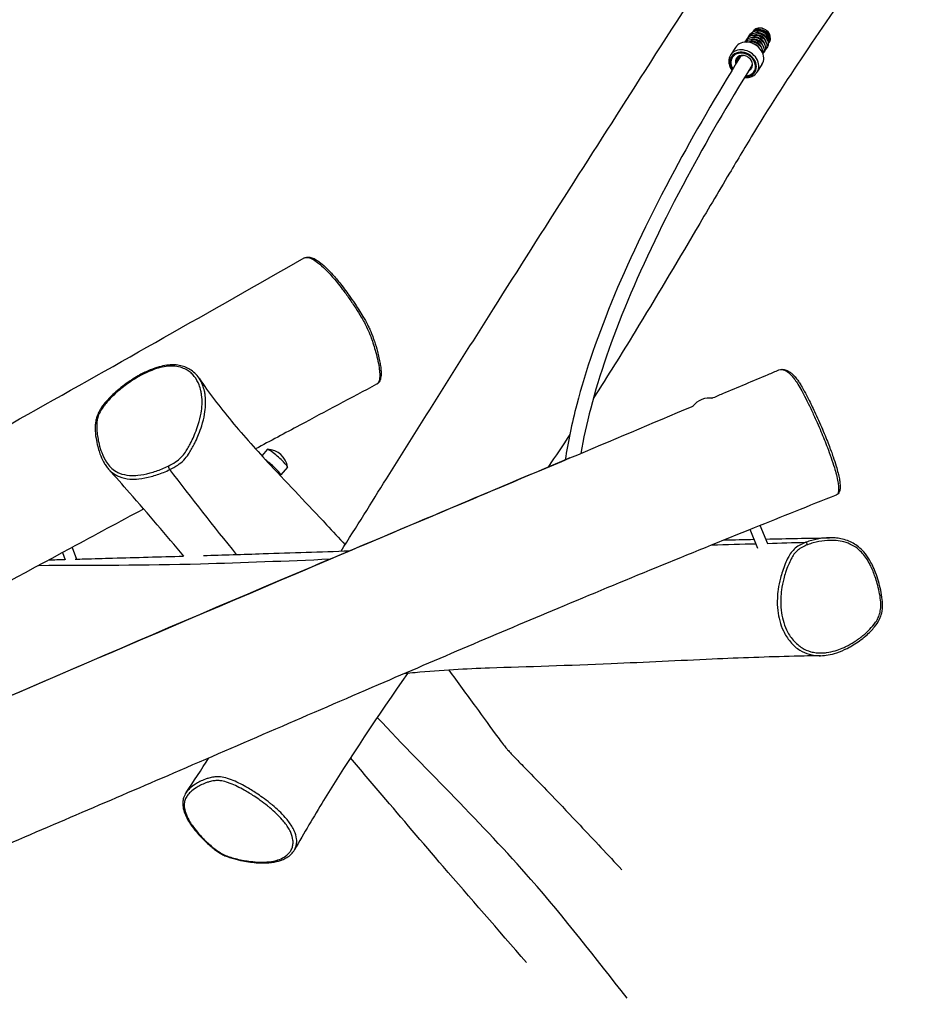
# Model space of a CAD drawing. Units: millimetres. Extents: x 3069 to 14037, y -9179 to -2795.
# Drawn here: x 11266 to 12270, y -6027 to -4932 of the extents above; entities that cross this region are included whole.
import ezdxf

# ---------------------------------------------------------------- set-up
doc = ezdxf.new("R2010")
doc.units = ezdxf.units.MM
doc.layers.add('SW_Toestellen', color=2, linetype='Continuous')

msp = doc.modelspace()

# ---------------------------------------------------------------- linework, layer by layer
at = {"layer": 'SW_Toestellen'}
for p, q in [((12082.2, -4944.7), (12082.3, -4944.6)), ((12099.5, -4957.7), (12099.8, -4957.2)), ((12062.4, -4962.8), (12056.9, -4971.3)), ((12091.8, -4981.9), (12086.2, -4990.4)), ((11541.7, -5410), (11535.5, -5417.1)), ((11433.2, -5432.5), (11433.2, -5432.5)), ((11564.1, -5429.9), (11556.6, -5438.5)), ((11555.6, -5438.8), (11556.5, -5438.5)), ((12087.3, -5520.3), (12078.5, -5499.3)), ((12098.2, -5515.1), (12089.7, -5494.8)), ((11324.4, -5519.2), (11329.3, -5532.1)), ((12140.7, -5513.4), (12140.7, -5513.4)), ((11313.7, -5524.9), (11316.8, -5533.1))]:
    msp.add_line(p, q, dxfattribs=at)
for centre, start, end in [((12033.5, -5376.1), 81.1075, 143.0027), ((11541.3, -5433.1), 8.6253, 88.3089)]:
    msp.add_arc(centre, 23.2, start, end, dxfattribs=at)
for centre, major_axis, ratio, start_param, end_param in [((12091.3, -4950.4), (-9.01, 5.86), 0.820664, 5.887425, 6.283185), ((12091.5, -4950.2), (8.38, -5.45), 0.820664, 0.31339, 1.764085), ((12077.1, -4972.3), (14.7, -9.5), 0.820664, 0, 3.141593), ((12070.9, -4981.8), (13, -8.5), 0.820664, 5.332461, 10.529145), ((12070.9, -4981.8), (12.1, -7.8), 0.820664, 5.385977, 10.487355), ((12071.6, -4980.9), (14.7, -9.5), 0.820664, 0, 3.141593), ((12071.7, -4980.6), (-8.43, 5.48), 0.820664, 5.30552, 7.060656), ((12072.2, -4979.9), (-7.69, 5), 0.820664, 5.337755, 6.947278), ((12073, -4978.7), (-7.13, 4.63), 0.820664, 0, 0.541341), ((12071.7, -4980.6), (8.43, -5.48), 0.820664, 5.776067, 7.26085), ((12072.2, -4979.9), (7.69, -5), 0.820664, 5.970183, 6.716923), ((11552.9, -5420), (11.2, -9.9), 0.11209, 0, 3.141593), ((11545.3, -5428.5), (11.2, -9.9), 0.11209, 6.207914, 8.467556), ((11432.5, -5430.2), (1.32, -2.69), 0.206662, 4.048648, 5.609696), ((12141.6, -5516.3), (-1.06, 2.81), 0.316058, 4.624895, 6.179589), ((11479.7, -5848.6), (-1.98, -2.26), 0.204997, 0, 0.604819)]:
    msp.add_ellipse(centre, major_axis=major_axis, ratio=ratio, start_param=start_param, end_param=end_param, dxfattribs=at)
for points, knots in [([(11623.7, -5523.2), (11640.6, -5496.3), (11657.4, -5469.5), (11713.8, -5379.6), (11753.3, -5316.7), (11848.9, -5165.6), (11905.5, -5077.1), (12024.8, -4890.6), (12087.7, -4793), (12149.7, -4698.5)], [38.376546, 38.376546, 38.376546, 38.376546, 49.849815, 49.849815, 77.001179, 77.001179, 114.971234, 114.971234, 156.946894, 156.946894, 156.946894, 156.946894]), ([(12270.1, -4778.7), (12228.4, -4839.6), (12186.8, -4899.5), (12122.5, -4994.3), (12101.8, -5026.3), (12073.9, -5072.2), (12064.7, -5087.6), (12042.9, -5124.3), (12030.4, -5145.5), (11995.7, -5204.2), (11973.5, -5241.6), (11935.6, -5303.7), (11920.1, -5328.4), (11904.3, -5353)], [112.40958, 112.40958, 112.40958, 112.40958, 139.142281, 139.142281, 151.546518, 151.546518, 158.063844, 158.063844, 167.229108, 167.229108, 183.60591, 183.60591, 194.444876, 194.444876, 194.444876, 194.444876]), ([(12072.9, -4957), (12073.8, -4955), (12075.5, -4953.3), (12077.7, -4952.4), (12080.1, -4951.3), (12083, -4951.2), (12085.8, -4951.9), (12088.5, -4952.7), (12091.1, -4954.4), (12092.9, -4956.5), (12094.7, -4958.6), (12095.7, -4961.2), (12095.7, -4963.5), (12095.6, -4965.6), (12094.9, -4967.4), (12093.5, -4968.8)], [14.19614, 14.19614, 14.19614, 14.19614, 14.851793, 14.851793, 14.851793, 15.573374, 15.573374, 15.573374, 16.294449, 16.294449, 16.294449, 17.015039, 17.015039, 17.015039, 17.62475, 17.62475, 17.62475, 17.62475]), ([(12074.4, -4954.7), (12074.6, -4954.2), (12074.8, -4953.8), (12075.1, -4953.4), (12076.4, -4951.4), (12078.7, -4949.9), (12081.3, -4949.3), (12083.9, -4948.8), (12086.8, -4949.1), (12089.5, -4950.3), (12092.1, -4951.5), (12094.3, -4953.5), (12095.7, -4955.8), (12097.1, -4958.1), (12097.5, -4960.7), (12097, -4962.9), (12096.7, -4964.3), (12096, -4965.4), (12095.1, -4966.4)], [20.474557, 20.474557, 20.474557, 20.474557, 20.611382, 20.611382, 20.611382, 21.329463, 21.329463, 21.329463, 22.047192, 22.047192, 22.047192, 22.764588, 22.764588, 22.764588, 23.481669, 23.481669, 23.481669, 23.907935, 23.907935, 23.907935, 23.907935]), ([(12076, -4952.3), (12076.4, -4951.2), (12077.1, -4950.3), (12077.9, -4949.5), (12079.7, -4947.7), (12082.3, -4946.7), (12085, -4946.7), (12087.8, -4946.6), (12090.7, -4947.5), (12093.1, -4949.1), (12095.5, -4950.7), (12097.3, -4952.9), (12098.2, -4955.4), (12099.1, -4957.8), (12099, -4960.3), (12097.9, -4962.3), (12097.6, -4962.9), (12097.1, -4963.5), (12096.7, -4964)], [26.757742, 26.757742, 26.757742, 26.757742, 27.089496, 27.089496, 27.089496, 27.808263, 27.808263, 27.808263, 28.526277, 28.526277, 28.526277, 29.243613, 29.243613, 29.243613, 29.967088, 29.967088, 29.967088, 30.19112, 30.19112, 30.19112, 30.19112]), ([(12077.5, -4949.9), (12078.3, -4948.2), (12079.5, -4946.8), (12081.1, -4945.8), (12083.3, -4944.5), (12086.1, -4944), (12088.9, -4944.4), (12091.1, -4944.8), (12093.4, -4945.7), (12095.2, -4947.1)], [33.040927, 33.040927, 33.040927, 33.040927, 33.567856, 33.567856, 33.567856, 34.290049, 34.290049, 34.290049, 34.871678, 34.871678, 34.871678, 34.871678]), ([(12095, -4960), (12094.9, -4959.4), (12094.8, -4958.9), (12094.6, -4958.3), (12093.8, -4956.2), (12092.1, -4954.2), (12090, -4952.9), (12087.8, -4951.6), (12085.2, -4951), (12082.8, -4951.2), (12082.3, -4951.3), (12081.8, -4951.4), (12081.4, -4951.5)], [-23.159731, -23.159731, -23.159731, -23.159731, -22.959792, -22.959792, -22.959792, -22.203751, -22.203751, -22.203751, -21.448295, -21.448295, -21.448295, -21.292023, -21.292023, -21.292023, -21.292023]), ([(12082.1, -4945.3), (12083.4, -4944.1), (12085, -4943.3), (12086.8, -4942.9), (12089.2, -4942.5), (12092, -4942.9), (12094.3, -4944.1), (12096.7, -4945.3), (12098.7, -4947.2), (12099.8, -4949.4), (12100.9, -4951.5), (12101.1, -4953.9), (12100.4, -4955.8), (12100.3, -4956.3), (12100, -4956.8), (12099.8, -4957.2)], [39.658454, 39.658454, 39.658454, 39.658454, 40.204265, 40.204265, 40.204265, 40.945263, 40.945263, 40.945263, 41.684365, 41.684365, 41.684365, 42.421901, 42.421901, 42.421901, 42.604789, 42.604789, 42.604789, 42.604789]), ([(12098.8, -4958.5), (12099.4, -4957.9), (12099.8, -4957.2), (12100.1, -4956.4), (12100.8, -4954.5), (12100.7, -4952.1), (12099.6, -4950), (12098.5, -4947.8), (12096.6, -4945.8), (12094.2, -4944.6), (12091.9, -4943.4), (12089.1, -4942.9), (12086.6, -4943.4), (12085.1, -4943.6), (12083.7, -4944.2), (12082.6, -4945.1)], [-42.740105, -42.740105, -42.740105, -42.740105, -42.438932, -42.438932, -42.438932, -41.700985, -41.700985, -41.700985, -40.963744, -40.963744, -40.963744, -40.220507, -40.220507, -40.220507, -39.765168, -39.765168, -39.765168, -39.765168]), ([(12096.6, -4957.6), (12096.4, -4956.4), (12095.9, -4955.2), (12095.2, -4954.1), (12094, -4952.1), (12091.9, -4950.5), (12089.6, -4949.6), (12087.4, -4948.7), (12085, -4948.6), (12082.9, -4949.1)], [-29.442916, -29.442916, -29.442916, -29.442916, -29.020941, -29.020941, -29.020941, -28.269727, -28.269727, -28.269727, -27.575209, -27.575209, -27.575209, -27.575209]), ([(12094.3, -4942.4), (12091.9, -4941.5), (12089.3, -4941.3), (12087.1, -4942.1), (12085.8, -4942.5), (12084.7, -4943.1), (12083.8, -4944)], [-47.12389, -47.12389, -47.12389, -47.12389, -46.366585, -46.366585, -46.366585, -45.932874, -45.932874, -45.932874, -45.932874]), ([(12098.1, -4955.2), (12097.8, -4953.3), (12096.8, -4951.3), (12095.2, -4949.8), (12093.4, -4948.1), (12091, -4946.9), (12088.6, -4946.5), (12087.2, -4946.3), (12085.8, -4946.4), (12084.5, -4946.7)], [-35.726101, -35.726101, -35.726101, -35.726101, -35.042037, -35.042037, -35.042037, -34.289146, -34.289146, -34.289146, -33.858394, -33.858394, -33.858394, -33.858394]), ([(12094.3, -4942.4), (12093.2, -4941.9), (12092.1, -4941.6), (12089.9, -4941.2), (12088.8, -4941.2), (12086.7, -4941.5), (12085.7, -4941.8), (12084.9, -4942.2)], [-2.903803, -2.903803, -2.903803, -2.903803, -2.557143, -2.557143, -2.201844, -2.201844, -1.875271, -1.875271, -1.875271, -1.875271]), ([(12099.3, -4956.4), (12099.9, -4954.9), (12099.9, -4953.1), (12099.3, -4951.3), (12098.6, -4949.2), (12096.9, -4947.2), (12094.8, -4945.9), (12092.7, -4944.5), (12090.1, -4943.8), (12087.7, -4944), (12087.1, -4944.1), (12086.6, -4944.2), (12086.1, -4944.3)], [-42.462814, -42.462814, -42.462814, -42.462814, -41.829244, -41.829244, -41.829244, -41.074049, -41.074049, -41.074049, -40.319131, -40.319131, -40.319131, -40.141579, -40.141579, -40.141579, -40.141579]), ([(12098.2, -4952.7), (12098.1, -4952), (12097.9, -4951.3), (12097, -4949.4), (12096.2, -4948.2), (12095.2, -4947.1)], [-0.6842184, -0.6842184, -0.6842184, -0.6842184, -0.4474039, -0.4474039, 0, 0, 0, 0]), ([(12097.5, -4950.5), (12098.5, -4952), (12099.1, -4953.5), (12099.3, -4955), (12099.4, -4956.3), (12099.2, -4957.5), (12098.8, -4958.5)], [35.2599626, 35.2599626, 35.2599626, 35.2599626, 35.7669438, 35.7669438, 35.7669438, 36.1756473, 36.1756473, 36.1756473, 36.1756473]), ([(12072.9, -4957), (12073.3, -4956.6), (12073.7, -4956.2), (12074.1, -4955.9), (12076.1, -4954.4), (12078.8, -4953.7), (12081.6, -4953.9), (12084.4, -4954.1), (12087.2, -4955.3), (12089.5, -4957), (12091.7, -4958.8), (12093.3, -4961.2), (12093.8, -4963.6), (12094.4, -4966), (12094, -4968.3), (12092.9, -4970.1)], [8.192481, 8.192481, 8.192481, 8.192481, 8.351527, 8.351527, 8.351527, 9.069123, 9.069123, 9.069123, 9.786554, 9.786554, 9.786554, 10.503824, 10.503824, 10.503824, 11.192493, 11.192493, 11.192493, 11.192493]), ([(12075, -4957), (12075.9, -4956.6), (12076.9, -4956.4), (12078, -4956.3), (12080.7, -4956.1), (12083.6, -4956.8), (12086.1, -4958.2), (12088.6, -4959.7), (12090.6, -4961.9), (12091.7, -4964.2), (12092.4, -4965.9), (12092.7, -4967.6), (12092.5, -4969.2)], [2.324381, 2.324381, 2.324381, 2.324381, 2.60425, 2.60425, 2.60425, 3.323336, 3.323336, 3.323336, 4.04222, 4.04222, 4.04222, 4.532215, 4.532215, 4.532215, 4.532215]), ([(12091.9, -4964.8), (12091.7, -4963.5), (12091.2, -4962.2), (12090.4, -4961.1), (12089.1, -4959.1), (12087, -4957.5), (12084.6, -4956.6), (12082.5, -4955.9), (12080.2, -4955.8), (12078.3, -4956.3)], [-10.59336, -10.59336, -10.59336, -10.59336, -10.140436, -10.140436, -10.140436, -9.387587, -9.387587, -9.387587, -8.725653, -8.725653, -8.725653, -8.725653]), ([(12093.4, -4962.4), (12093.2, -4960.4), (12092.1, -4958.4), (12090.4, -4956.8), (12088.6, -4955.2), (12086.2, -4954), (12083.8, -4953.7), (12082.4, -4953.5), (12081.1, -4953.6), (12079.8, -4953.9)], [-16.876545, -16.876545, -16.876545, -16.876545, -16.17458, -16.17458, -16.17458, -15.422995, -15.422995, -15.422995, -15.008838, -15.008838, -15.008838, -15.008838]), ([(12089.1, -4963.8), (12088.1, -4962.4), (12086.8, -4961.1), (12085.3, -4960.1), (12084.3, -4959.5), (12083.2, -4959.1), (12082.1, -4958.8)], [-3.9015731, -3.9015731, -3.9015731, -3.9015731, -3.3522678, -3.3522678, -3.3522678, -3.0120878, -3.0120878, -3.0120878, -3.0120878]), ([(12098.8, -4958.1), (12099, -4957.3), (12099, -4956.5), (12099, -4955.6), (12098.9, -4954.7), (12098.6, -4953.7), (12098.2, -4952.7)], [-36.0725034, -36.0725034, -36.0725034, -36.0725034, -35.7831074, -35.7831074, -35.7831074, -35.4607271, -35.4607271, -35.4607271, -35.4607271]), ([(12068.3, -4972.2), (12040.9, -5016.5), (12016.3, -5059), (11968.2, -5148.6), (11945.9, -5194.9), (11909.7, -5281.7), (11895.6, -5322.3), (11880.2, -5381.6), (11875.9, -5402.2), (11873, -5421.8)], [4.4937897, 4.4937897, 4.4937897, 4.4937897, 4.5718585, 4.5718585, 4.6655455, 4.6655455, 4.7592325, 4.7592325, 4.8128696, 4.8128696, 4.8128696, 4.8128696]), ([(12056.9, -4971.3), (12056.1, -4972.6), (12055.5, -4974), (12054.8, -4977.1), (12054.7, -4978.7), (12055.2, -4982), (12055.7, -4983.7), (12057, -4986.3), (12057.6, -4987.4), (12058.4, -4988.4)], [6.089897, 6.089897, 6.089897, 6.089897, 6.394056, 6.394056, 6.703057, 6.703057, 7.021795, 7.021795, 7.245005, 7.245005, 7.245005, 7.245005]), ([(12065.8, -4974.1), (12066, -4973.8), (12066.2, -4973.5), (12066.7, -4973.1), (12067, -4972.8), (12067.7, -4972.5), (12068, -4972.3), (12068.8, -4972), (12069.3, -4971.9), (12070.2, -4971.8), (12070.6, -4971.8), (12071, -4971.8)], [0.1932884, 0.1932884, 0.1932884, 0.1932884, 0.3888214, 0.3888214, 0.5843543, 0.5843543, 0.7798873, 0.7798873, 0.9754202, 0.9754202, 1.1372313, 1.1372313, 1.1372313, 1.1372313]), ([(12080.2, -4977.9), (12079.8, -4977.3), (12079.4, -4976.7), (12078.4, -4975.5), (12077.8, -4974.9), (12076.6, -4973.9), (12075.9, -4973.5), (12074.4, -4972.7), (12073.7, -4972.4), (12072.2, -4972), (12071.4, -4971.9), (12070.7, -4971.8)], [3.925969, 3.925969, 3.925969, 3.925969, 4.163222, 4.163222, 4.400474, 4.400474, 4.637727, 4.637727, 4.87498, 4.87498, 5.112232, 5.112232, 5.112232, 5.112232]), ([(12080.5, -4983), (12053.8, -5026.2), (12029.8, -5067.6), (11982.5, -5155.8), (11960.5, -5201.6), (11924.7, -5287.3), (11910.9, -5327.3), (11896.7, -5381.6), (11893.1, -5398.4), (11890.4, -5414.5)], [4.4951834, 4.4951834, 4.4951834, 4.4951834, 4.5718585, 4.5718585, 4.6655455, 4.6655455, 4.7592325, 4.7592325, 4.8038787, 4.8038787, 4.8038787, 4.8038787]), ([(12072.3, -4996.4), (12072.9, -4996.4), (12073.6, -4996.5), (12076.1, -4996.5), (12077.8, -4996.2), (12081, -4995.1), (12082.4, -4994.3), (12084.7, -4992.4), (12085.5, -4991.5), (12086.2, -4990.4)], [8.213338, 8.213338, 8.213338, 8.213338, 8.336204, 8.336204, 8.661687, 8.661687, 8.979097, 8.979097, 9.23149, 9.23149, 9.23149, 9.23149]), ([(9147, -6539), (9148.7, -6538.1), (9150.4, -6537.2), (9267.4, -6473.1), (9382.5, -6410.6), (9603.4, -6289), (9709.3, -6230.2), (9967, -6087), (10118.9, -6002.9), (10403.3, -5847.8), (10535.9, -5776.2), (10820.7, -5622.2), (10972.5, -5539.8), (11225.2, -5399.3), (11325.9, -5342.7), (11478.7, -5256.2), (11530.7, -5226.7), (11582.7, -5197.1)], [108.177416, 108.177416, 108.177416, 108.177416, 108.770774, 108.770774, 149.958688, 149.958688, 187.838615, 187.838615, 242.15007, 242.15007, 289.674891, 289.674891, 344.332906, 344.332906, 380.527324, 380.527324, 399.199877, 399.199877, 399.199877, 399.199877]), ([(11582.7, -5197.1), (11583.5, -5196.6), (11584.3, -5196.4), (11586.1, -5196), (11587.1, -5196), (11589.4, -5196.3), (11590.8, -5196.7), (11594, -5198), (11595.9, -5199.1), (11599.9, -5201.8), (11602.1, -5203.6), (11606.9, -5207.8), (11609.4, -5210.3), (11613.4, -5214.5), (11614.8, -5216.1), (11617.8, -5219.5), (11619.3, -5221.3), (11622.5, -5225.2), (11624.2, -5227.3), (11627.7, -5231.9), (11629.5, -5234.4), (11633.3, -5239.7), (11635.3, -5242.5), (11639.4, -5248.5), (11641.4, -5251.6), (11645, -5257.2), (11646.5, -5259.6), (11648.9, -5263.6), (11649.8, -5265.1), (11651.8, -5268.6), (11652.9, -5270.8), (11654.7, -5274.4), (11655.4, -5276), (11656.8, -5279.3), (11657.5, -5281), (11659.1, -5285.2), (11659.9, -5287.5), (11662, -5293.7), (11663.1, -5297.5), (11664.7, -5303.5), (11665.3, -5305.9), (11666.3, -5310.4), (11666.7, -5312.5), (11667.4, -5316.3), (11667.7, -5318.1), (11668, -5321.3), (11668.1, -5322.7), (11668.2, -5326.6), (11668.1, -5328.8), (11667.3, -5332.3), (11666.9, -5333.6), (11665.4, -5336), (11664.4, -5337), (11663.2, -5337.6)], [-17.376794, -17.376794, -17.376794, -17.376794, -16.995485, -16.995485, -16.544565, -16.544565, -15.911372, -15.911372, -15.070517, -15.070517, -14.123161, -14.123161, -13.096487, -13.096487, -12.530241, -12.530241, -11.921786, -11.921786, -11.265646, -11.265646, -10.547628, -10.547628, -9.753678, -9.753678, -8.919433, -8.919433, -8.28966, -8.28966, -7.924857, -7.924857, -7.428815, -7.428815, -7.058057, -7.058057, -6.64122, -6.64122, -6.043582, -6.043582, -5.03788, -5.03788, -4.368192, -4.368192, -3.733964, -3.733964, -3.171007, -3.171007, -2.678491, -2.678491, -1.792401, -1.792401, -1.173446, -1.173446, -0.55449, -0.55449, -0.55449, -0.55449]), ([(11582.7, -5197.1), (11582.7, -5197.1), (11582.8, -5197), (11583.5, -5196.6), (11584.3, -5196.4), (11585.7, -5196.4), (11586.2, -5196.4), (11587.9, -5196.7), (11589.2, -5197.1), (11592.3, -5198.5), (11594.1, -5199.6), (11598.5, -5202.8), (11601.2, -5205), (11607.2, -5210.6), (11610.5, -5214.1), (11617.6, -5222.1), (11621.3, -5226.8), (11627.5, -5235), (11630.1, -5238.5), (11635.1, -5245.6), (11637.5, -5249.3), (11642, -5256.2), (11644.1, -5259.5), (11647.3, -5264.9), (11648.4, -5266.9), (11650.7, -5271.2), (11651.8, -5273.3), (11654.2, -5278.5), (11655.5, -5281.5), (11657.5, -5286.8), (11658.3, -5289.2), (11660, -5294.4), (11660.8, -5297.1), (11662.6, -5303.1), (11663.4, -5306.3), (11664.9, -5312.8), (11665.5, -5316.1), (11666.3, -5321.5), (11666.6, -5323.8), (11666.7, -5327.6), (11666.7, -5329.3), (11666.4, -5332.2), (11666.1, -5333.5), (11665.1, -5335.9), (11664.4, -5336.9), (11663.4, -5337.5), (11663.3, -5337.6), (11663.2, -5337.6)], [-17.376794, -17.376794, -17.376794, -17.376794, -17.35862, -17.35862, -16.780859, -16.780859, -16.487185, -16.487185, -15.797465, -15.797465, -14.936, -14.936, -13.823266, -13.823266, -12.506172, -12.506172, -11.070635, -11.070635, -10.090913, -10.090913, -9.111191, -9.111191, -8.284785, -8.284785, -7.806647, -7.806647, -7.32851, -7.32851, -6.658228, -6.658228, -6.075156, -6.075156, -5.348791, -5.348791, -4.467971, -4.467971, -3.494606, -3.494606, -2.730517, -2.730517, -2.088356, -2.088356, -1.420349, -1.420349, -0.631389, -0.631389, -0.55449, -0.55449, -0.55449, -0.55449]), ([(11465.7, -5330.9), (11464.3, -5328.8), (11462.7, -5326.9), (11459.3, -5323.6), (11457.5, -5322.3), (11453.8, -5320), (11451.9, -5319), (11447.9, -5317.6), (11445.8, -5317), (11441.5, -5316.2), (11439.3, -5316), (11434.7, -5316), (11432.2, -5316.2), (11426.9, -5316.9), (11424.1, -5317.5), (11418, -5319.1), (11414.7, -5320.3), (11407.4, -5323.3), (11403.5, -5325.2), (11397.2, -5328.7), (11394.8, -5330.1), (11389.8, -5333.3), (11387.2, -5335), (11382.1, -5338.8), (11379.5, -5340.8), (11374.5, -5344.9), (11372.1, -5347), (11367.8, -5351), (11365.9, -5352.9), (11362.7, -5356.4), (11361.4, -5357.9), (11358.2, -5361.9), (11356.4, -5364.5), (11353.9, -5369), (11353.1, -5370.8), (11351.8, -5374.3), (11351.3, -5375.9), (11350.6, -5379.3), (11350.4, -5381.1), (11350.1, -5385.1), (11350.1, -5387.3), (11350.4, -5393.2), (11350.9, -5396.7), (11352.1, -5403.1), (11352.8, -5406), (11354.1, -5410.9), (11354.8, -5412.9), (11356.6, -5418.1), (11357.9, -5421.1), (11360.2, -5425.3), (11361.1, -5426.7), (11362.9, -5429.4), (11363.9, -5430.8), (11365.1, -5432)], [15.577635, 15.577635, 15.577635, 15.577635, 16.911499, 16.911499, 18.087174, 18.087174, 19.179551, 19.179551, 20.227369, 20.227369, 21.298407, 21.298407, 22.450896, 22.450896, 23.751908, 23.751908, 25.317073, 25.317073, 27.261978, 27.261978, 28.483453, 28.483453, 29.835042, 29.835042, 31.267162, 31.267162, 32.643728, 32.643728, 33.805545, 33.805545, 34.692241, 34.692241, 36.028, 36.028, 36.893418, 36.893418, 37.654346, 37.654346, 38.481605, 38.481605, 39.601351, 39.601351, 41.507213, 41.507213, 43.087043, 43.087043, 44.271916, 44.271916, 46.049225, 46.049225, 46.937879, 46.937879, 47.826533, 47.826533, 47.826533, 47.826533]), ([(11431.2, -5428.8), (11429, -5429.9), (11426.8, -5430.9), (11420.1, -5433.6), (11415.6, -5435.1), (11406.7, -5437.5), (11402.2, -5438.4), (11394.6, -5439.2), (11391.5, -5439.2), (11384.5, -5438.7), (11380.7, -5437.9), (11375.9, -5436), (11374.6, -5435.3), (11371.2, -5433.3), (11369.2, -5431.8), (11365.7, -5428.3), (11364.1, -5426.4), (11360.6, -5421.1), (11358.8, -5417.4), (11356.3, -5410.6), (11355.3, -5407.4), (11353.9, -5401.8), (11353.4, -5399.4), (11352.6, -5394.6), (11352.3, -5392.2), (11351.8, -5387.4), (11351.8, -5385), (11351.9, -5381), (11352.1, -5379.5), (11352.6, -5376.4), (11353, -5374.8), (11353.8, -5372.3), (11354.2, -5371.3), (11355.8, -5367.7), (11357.3, -5365.1), (11360, -5361.4), (11360.9, -5360.1), (11364, -5356.3), (11366.4, -5353.9), (11371.5, -5348.9), (11374.3, -5346.4), (11381.2, -5340.6), (11385.5, -5337.5), (11392.5, -5332.7), (11395.2, -5331.1), (11401.6, -5327.4), (11405.3, -5325.5), (11411.8, -5322.6), (11414.6, -5321.6), (11418.3, -5320.3), (11419.3, -5320), (11423.2, -5318.9), (11426.1, -5318.3), (11432.4, -5317.5), (11435.7, -5317.4), (11441.7, -5317.9), (11444.4, -5318.5), (11449, -5320.1), (11450.9, -5321), (11454.1, -5322.9), (11455.5, -5323.9), (11458.1, -5326.2), (11459.3, -5327.5), (11462.6, -5331.6), (11464.4, -5334.8), (11466.6, -5340.4), (11467.3, -5342.6), (11468.1, -5346.4), (11468.4, -5347.9), (11469, -5352.8), (11469.2, -5356.4), (11468.9, -5363.2), (11468.5, -5366.4), (11467.2, -5373.8), (11466.2, -5378), (11463.9, -5385.4), (11462.7, -5388.6), (11460.4, -5394.3), (11459.3, -5396.8), (11457.6, -5400.6), (11457, -5401.8), (11455.5, -5404.7), (11454.6, -5406.4), (11452.7, -5409.8), (11451.6, -5411.4), (11449.1, -5415.1), (11447.5, -5417.1), (11443.9, -5420.8), (11441.8, -5422.5), (11436.9, -5425.8), (11434.1, -5427.4), (11431.2, -5428.8)], [-59.620194, -59.620194, -59.620194, -59.620194, -58.501877, -58.501877, -56.309286, -56.309286, -54.116692, -54.116692, -52.535002, -52.535002, -50.493204, -50.493204, -49.666632, -49.666632, -48.232534, -48.232534, -46.798435, -46.798435, -44.49846, -44.49846, -42.645505, -42.645505, -41.264371, -41.264371, -39.953321, -39.953321, -38.652907, -38.652907, -37.865559, -37.865559, -37.078211, -37.078211, -36.566938, -36.566938, -35.204551, -35.204551, -34.510651, -34.510651, -32.996298, -32.996298, -31.343823, -31.343823, -28.99118, -28.99118, -27.574101, -27.574101, -25.698749, -25.698749, -24.322111, -24.322111, -23.843379, -23.843379, -22.414802, -22.414802, -20.771496, -20.771496, -19.295829, -19.295829, -18.12636, -18.12636, -17.124712, -17.124712, -16.123062, -16.123062, -14.015683, -14.015683, -12.695127, -12.695127, -11.864912, -11.864912, -9.972382, -9.972382, -8.312306, -8.312306, -6.166638, -6.166638, -4.534276, -4.534276, -3.242309, -3.242309, -2.598243, -2.598243, -1.711708, -1.711708, -0.825172, -0.825172, 0.307111, 0.307111, 1.4958, 1.4958, 2.938425, 2.938425, 2.938425, 2.938425]), ([(12036.1, -5353.1), (12040.2, -5351.4), (12044.3, -5349.6), (12065.1, -5340.9), (12081.8, -5333.8), (12102.6, -5325.1), (12106.6, -5323.4), (12110.7, -5321.6)], [430.939285, 430.939285, 430.939285, 430.939285, 432.293043, 432.293043, 437.839857, 437.839857, 439.192072, 439.192072, 439.192072, 439.192072]), ([(12110.7, -5321.6), (12111.7, -5321.2), (12112.8, -5321), (12115.6, -5321), (12117.2, -5321.4), (12119.9, -5322.5), (12121.1, -5323.1), (12123.2, -5324.4), (12124.2, -5325.1), (12125.9, -5326.5), (12126.5, -5327.1), (12128.2, -5328.8), (12129.2, -5330), (12131.2, -5332.6), (12132, -5333.8), (12133.8, -5336.5), (12134.7, -5337.9), (12136.6, -5341.3), (12137.8, -5343.3), (12140.4, -5348.1), (12142, -5351.1), (12145.8, -5358.7), (12148, -5363.3), (12151.7, -5371.2), (12153.2, -5374.4), (12156.1, -5380.9), (12157.6, -5384.3), (12160.3, -5390.7), (12161.6, -5393.8), (12164, -5399.6), (12165, -5402.3), (12167, -5407.4), (12167.9, -5409.8), (12169.5, -5414.2), (12170.2, -5416.2), (12172.2, -5421.8), (12173.3, -5425.3), (12175.1, -5431.3), (12175.8, -5434), (12177, -5438.7), (12177.5, -5440.8), (12178.2, -5444.7), (12178.4, -5446.5), (12178.7, -5449.8), (12178.8, -5451.4), (12178.6, -5454.4), (12178.4, -5455.8), (12177.6, -5457.9), (12177.2, -5458.7), (12176, -5460), (12175.2, -5460.6), (12174.3, -5461)], [-42.463206, -42.463206, -42.463206, -42.463206, -41.519143, -41.519143, -39.950449, -39.950449, -38.856394, -38.856394, -38.016345, -38.016345, -37.504473, -37.504473, -36.73278, -36.73278, -36.159591, -36.159591, -35.57867, -35.57867, -34.865313, -34.865313, -33.872142, -33.872142, -32.377777, -32.377777, -31.379168, -31.379168, -30.363505, -30.363505, -29.422338, -29.422338, -28.590852, -28.590852, -27.867668, -27.867668, -27.242243, -27.242243, -26.139472, -26.139472, -25.2341, -25.2341, -24.430158, -24.430158, -23.63881, -23.63881, -22.807373, -22.807373, -21.850373, -21.850373, -21.216241, -21.216241, -20.582109, -20.582109, -20.582109, -20.582109]), ([(12110.7, -5321.6), (12111.7, -5321.2), (12112.8, -5321.2), (12114.8, -5321.5), (12115.7, -5321.7), (12117.7, -5322.5), (12118.7, -5323), (12120.6, -5324.2), (12121.5, -5324.8), (12123.4, -5326.4), (12124.4, -5327.4), (12126.4, -5329.8), (12127.4, -5331), (12129.5, -5334), (12130.6, -5335.7), (12133.1, -5339.9), (12134.6, -5342.4), (12137, -5346.9), (12138, -5348.8), (12140.9, -5354.3), (12142.7, -5358), (12145.5, -5363.7), (12146.5, -5365.8), (12149.4, -5371.9), (12151.2, -5376.1), (12154.6, -5383.6), (12156, -5386.9), (12159.9, -5396.2), (12162.3, -5402.1), (12166, -5411.7), (12167.4, -5415.6), (12170, -5423.1), (12171.2, -5426.7), (12173.1, -5433), (12173.9, -5435.7), (12175.2, -5441.1), (12175.8, -5443.7), (12176.4, -5447), (12176.5, -5448), (12176.8, -5450.6), (12176.9, -5452.1), (12177, -5454.7), (12176.9, -5455.9), (12176.7, -5457.3), (12176.6, -5457.8), (12176.2, -5459.1), (12175.8, -5459.8), (12175, -5460.6), (12174.7, -5460.8), (12174.3, -5461)], [-42.463206, -42.463206, -42.463206, -42.463206, -41.013441, -41.013441, -39.930305, -39.930305, -38.847169, -38.847169, -38.005505, -38.005505, -37.16384, -37.16384, -36.476933, -36.476933, -35.790026, -35.790026, -34.899159, -34.899159, -34.26915, -34.26915, -33.105751, -33.105751, -32.461055, -32.461055, -31.18909, -31.18909, -30.186916, -30.186916, -28.434245, -28.434245, -27.30584, -27.30584, -26.177436, -26.177436, -25.294918, -25.294918, -24.328034, -24.328034, -23.911216, -23.911216, -23.152456, -23.152456, -22.393697, -22.393697, -22.008665, -22.008665, -21.10348, -21.10348, -20.582109, -20.582109, -20.582109, -20.582109]), ([(11433.2, -5432.5), (11436.1, -5431.1), (11439.1, -5429.4), (11444.3, -5425.9), (11446.7, -5424), (11450.7, -5419.9), (11452.4, -5417.7), (11455.1, -5413.8), (11456.1, -5412), (11458.1, -5408.5), (11459.1, -5406.8), (11460.6, -5403.8), (11461.2, -5402.5), (11463, -5398.7), (11464.1, -5396.1), (11466.5, -5390.3), (11467.7, -5387), (11470, -5379.5), (11471.1, -5375.2), (11472.4, -5367.5), (11472.8, -5364.2), (11473.1, -5357.2), (11473, -5353.5), (11472.4, -5348.4), (11472.1, -5346.9), (11471.2, -5343), (11470.5, -5340.6), (11468.6, -5335.7), (11467.3, -5333.2), (11465.7, -5330.9)], [-2.938387, -2.938387, -2.938387, -2.938387, -1.4958, -1.4958, -0.307111, -0.307111, 0.825172, 0.825172, 1.711708, 1.711708, 2.598243, 2.598243, 3.242309, 3.242309, 4.534276, 4.534276, 6.166638, 6.166638, 8.312306, 8.312306, 9.972382, 9.972382, 11.864912, 11.864912, 12.695127, 12.695127, 14.015683, 14.015683, 15.577635, 15.577635, 15.577635, 15.577635]), ([(11465.7, -5330.9), (11476.6, -5347), (11488.8, -5363.1), (11515.7, -5395.4), (11530.3, -5411.6), (11565.9, -5449.9), (11586.9, -5471.7), (11614.4, -5501.3), (11621.3, -5508.7), (11628.2, -5516.1)], [0, 0, 0, 0, 9.077214, 9.077214, 18.65447, 18.65447, 32.127028, 32.127028, 36.632631, 36.632631, 36.632631, 36.632631]), ([(11663.2, -5337.6), (11634.7, -5352.8), (11606.2, -5368), (11561.3, -5392), (11545, -5400.7), (11528.6, -5409.5)], [0, 0, 0, 0, 10.000026, 10.000026, 15.761063, 15.761063, 15.761063, 15.761063]), ([(8356.6, -6934.2), (8385.1, -6922.1), (8413.6, -6910), (8527.4, -6861.6), (8612.8, -6825.3), (8834.6, -6730.7), (8970.9, -6672.3), (9438.9, -6471.5), (9768.7, -6327.9), (10283.5, -6104.1), (10469.1, -6024), (10778.8, -5890.3), (10902.7, -5836.9), (11214.4, -5702.1), (11402, -5620.5), (11686.8, -5500.2), (11782.5, -5459.9), (11923.9, -5400.4), (11969.5, -5381.1), (12015.1, -5361.9)], [22.489718, 22.489718, 22.489718, 22.489718, 31.929441, 31.929441, 60.248612, 60.248612, 105.51521, 105.51521, 215.676086, 215.676086, 277.605456, 277.605456, 318.915214, 318.915214, 381.702163, 381.702163, 413.468419, 413.468419, 428.617697, 428.617697, 428.617697, 428.617697]), ([(11878.2, -5419.6), (11776.8, -5462.3), (11675.3, -5505.3), (11391.6, -5625.8), (11209, -5704.4), (11026.4, -5783.4)], [0.0594526, 0.0594526, 0.0594526, 0.0594526, 0.1364211, 0.1364211, 0.2743573, 0.2743573, 0.2743573, 0.2743573]), ([(11448.6, -5528.8), (11429.2, -5505.4), (11409.7, -5482.5), (11380.7, -5449.6), (11373, -5440.8), (11365.1, -5432)], [178.772056, 178.772056, 178.772056, 178.772056, 193.890953, 193.890953, 199.266187, 199.266187, 199.266187, 199.266187]), ([(11365.1, -5432), (11365.5, -5432.5), (11366, -5433.1), (11368.4, -5435.4), (11370.5, -5437), (11374.1, -5439.1), (11375.5, -5439.8), (11380.6, -5441.9), (11384.7, -5442.7), (11392, -5443.3), (11395.3, -5443.2), (11403.2, -5442.4), (11407.8, -5441.5), (11417.1, -5439), (11421.7, -5437.4), (11428.6, -5434.7), (11430.9, -5433.6), (11433.2, -5432.5)], [47.826533, 47.826533, 47.826533, 47.826533, 48.232534, 48.232534, 49.666632, 49.666632, 50.493204, 50.493204, 52.535002, 52.535002, 54.116692, 54.116692, 56.309286, 56.309286, 58.501877, 58.501877, 59.620194, 59.620194, 59.620194, 59.620194]), ([(12174.3, -5461), (12143.9, -5473), (12113.5, -5485.2), (12010.3, -5526.7), (11937.5, -5556.5), (11798, -5615), (11731.3, -5643.5), (11588.7, -5704.9), (11512.9, -5737.8), (11369.2, -5799.7), (11301.1, -5828.8), (11119.5, -5906.8), (11005.9, -5955.6), (10723.3, -6077.2), (10554.1, -6149.6), (10251.2, -6275.6), (10117.9, -6330.2), (9811.4, -6456.1), (9638.4, -6528.4), (9311.3, -6667), (9156.8, -6732.2), (8775.5, -6891.9), (8548.2, -6985.9), (8281.6, -7098.2), (8241, -7115.3), (8200.5, -7132.6)], [0, 0, 0, 0, 10.000223, 10.000223, 33.890189, 33.890189, 55.848269, 55.848269, 81.038797, 81.038797, 103.718119, 103.718119, 141.644134, 141.644134, 197.895645, 197.895645, 242.077365, 242.077365, 299.467968, 299.467968, 350.685894, 350.685894, 425.728322, 425.728322, 439.225446, 439.225446, 439.225446, 439.225446]), ([(11404.1, -5476.3), (11376.8, -5490.9), (11349.6, -5505.6), (11216.7, -5577.2), (11111.6, -5634.4), (10923.6, -5735.7), (10840.4, -5780.2), (10653.5, -5879.7), (10549.7, -5935), (10351.8, -6040.9), (10257.6, -6091.4), (10163.5, -6141.6)], [30.384257, 30.384257, 30.384257, 30.384257, 40.001002, 40.001002, 77.394241, 77.394241, 107.152671, 107.152671, 144.062362, 144.062362, 177.605099, 177.605099, 177.605099, 177.605099]), ([(12166.7, -5508.4), (12164.5, -5508.5), (12162.3, -5508.6), (12155.7, -5509.3), (12151.3, -5510.2), (12144.9, -5512), (12142.8, -5512.6), (12140.7, -5513.4)], [38.000941, 38.000941, 38.000941, 38.000941, 38.771078, 38.771078, 40.320998, 40.320998, 41.107553, 41.107553, 41.107553, 41.107553]), ([(12157, -5639.6), (12159.8, -5639.5), (12162.5, -5639.3), (12168.6, -5638.2), (12171.8, -5637.4), (12178.9, -5635), (12182.8, -5633.4), (12188.8, -5630.4), (12191.1, -5629.1), (12195.7, -5626.2), (12198.1, -5624.7), (12202.7, -5621.3), (12205, -5619.5), (12209.1, -5615.9), (12211, -5614.1), (12214.3, -5610.8), (12215.7, -5609.2), (12218.9, -5605.2), (12220.7, -5602.6), (12223.1, -5597.9), (12223.8, -5596.1), (12224.9, -5592.6), (12225.3, -5591), (12225.8, -5587.5), (12225.9, -5585.8), (12226, -5581.7), (12225.8, -5579.5), (12225.2, -5573.7), (12224.6, -5570.1), (12223.1, -5563.3), (12222.2, -5560), (12220.4, -5553.6), (12219.3, -5550.3), (12217.1, -5544.4), (12215.9, -5541.6), (12213.6, -5536.9), (12212.5, -5534.9), (12209.5, -5529.8), (12207.5, -5526.9), (12203.3, -5522.1), (12201.3, -5520.2), (12197.3, -5517), (12195.3, -5515.7), (12191.2, -5513.3), (12189.1, -5512.4), (12184.5, -5510.7), (12182.1, -5510), (12177.4, -5509.1), (12175.3, -5508.8), (12171, -5508.4), (12168.9, -5508.4), (12166.7, -5508.4)], [15.289842, 15.289842, 15.289842, 15.289842, 16.241291, 16.241291, 17.389826, 17.389826, 18.833103, 18.833103, 19.742353, 19.742353, 20.727713, 20.727713, 21.723845, 21.723845, 22.613997, 22.613997, 23.310675, 23.310675, 24.350635, 24.350635, 24.969959, 24.969959, 25.494189, 25.494189, 26.051392, 26.051392, 26.776663, 26.776663, 27.977876, 27.977876, 29.113431, 29.113431, 30.248986, 30.248986, 31.253309, 31.253309, 32.002578, 32.002578, 33.199524, 33.199524, 34.089151, 34.089151, 34.876631, 34.876631, 35.665477, 35.665477, 36.514738, 36.514738, 37.25784, 37.25784, 38.000941, 38.000941, 38.000941, 38.000941]), ([(12140.7, -5513.4), (12138.6, -5514.2), (12136.5, -5515.1), (12132.5, -5517.2), (12130.6, -5518.5), (12127.1, -5521.5), (12125.6, -5523.2), (12122.9, -5526.7), (12121.8, -5528.6), (12119.6, -5532.8), (12118.6, -5535.1), (12116.5, -5540.3), (12115.4, -5543.1), (12113.7, -5548.4), (12113, -5550.9), (12111.3, -5557.5), (12110.4, -5561.7), (12109.3, -5569.1), (12109, -5572.4), (12108.7, -5580.2), (12108.8, -5584.8), (12109.8, -5593.2), (12110.5, -5597.1), (12112.5, -5604.7), (12113.9, -5608.4), (12116.6, -5614.1), (12117.7, -5616.2), (12120.3, -5620.4), (12121.8, -5622.4), (12125.1, -5626.3), (12126.8, -5628), (12130.4, -5631.1), (12132.1, -5632.3), (12137.3, -5635.5), (12140.8, -5637), (12146.5, -5638.6), (12148.6, -5639), (12152.8, -5639.5), (12154.9, -5639.6), (12157, -5639.6)], [-2.816149, -2.816149, -2.816149, -2.816149, -2.057236, -2.057236, -1.298318, -1.298318, -0.591848, -0.591848, 0.114622, 0.114622, 0.970373, 0.970373, 1.982381, 1.982381, 2.851771, 2.851771, 4.267153, 4.267153, 5.353578, 5.353578, 6.856207, 6.856207, 8.146296, 8.146296, 9.436384, 9.436384, 10.215295, 10.215295, 11.044928, 11.044928, 11.874561, 11.874561, 12.584653, 12.584653, 13.857914, 13.857914, 14.5805, 14.5805, 15.289842, 15.289842, 15.289842, 15.289842]), ([(12142.6, -5516.2), (12144.6, -5515.4), (12146.7, -5514.7), (12152.9, -5513), (12157.1, -5512.2), (12165.7, -5511.3), (12169.9, -5511.2), (12177.1, -5511.8), (12180.1, -5512.3), (12186, -5513.9), (12189, -5515), (12194.7, -5518), (12197.4, -5519.9), (12201.6, -5523.6), (12203.3, -5525.3), (12206.3, -5529), (12207.7, -5531), (12210.4, -5535.2), (12211.6, -5537.4), (12214.6, -5543.6), (12216.2, -5547.7), (12218.5, -5554.3), (12219.3, -5556.8), (12220.8, -5562.4), (12221.5, -5565.4), (12222.8, -5571.6), (12223.4, -5574.7), (12223.9, -5580.1), (12224, -5582.4), (12223.9, -5587), (12223.6, -5589.3), (12222.6, -5593.5), (12221.9, -5595.4), (12220.3, -5599), (12219.3, -5600.7), (12216.3, -5605.2), (12214, -5607.8), (12209.3, -5612.7), (12206.7, -5615), (12201, -5619.7), (12197.7, -5622.1), (12191.3, -5626.1), (12188.3, -5627.8), (12183.8, -5630), (12182.4, -5630.7), (12178.4, -5632.3), (12175.9, -5633.3), (12170.1, -5635), (12166.9, -5635.7), (12161.8, -5636.4), (12159.9, -5636.6), (12156, -5636.6), (12154, -5636.5), (12150, -5636.1), (12148.1, -5635.7), (12142.7, -5634.2), (12139.4, -5632.8), (12134.7, -5629.8), (12133.1, -5628.6), (12129.7, -5625.8), (12128.1, -5624.1), (12125, -5620.5), (12123.6, -5618.6), (12121.1, -5614.7), (12120, -5612.7), (12117.5, -5607.3), (12116.2, -5603.7), (12114.2, -5596.4), (12113.5, -5592.7), (12112.6, -5584.6), (12112.5, -5580.2), (12112.8, -5572.6), (12113.1, -5569.4), (12114.1, -5562.2), (12115, -5558.2), (12116.6, -5551.7), (12117.3, -5549.3), (12119, -5544.1), (12120, -5541.3), (12122.1, -5536.3), (12123.1, -5534.1), (12125.2, -5530.1), (12126.2, -5528.4), (12128.6, -5525.1), (12130, -5523.6), (12133.1, -5520.9), (12134.9, -5519.8), (12138.7, -5517.8), (12140.6, -5516.9), (12142.6, -5516.2)], [-41.107553, -41.107553, -41.107553, -41.107553, -40.320998, -40.320998, -38.771078, -38.771078, -37.227469, -37.227469, -36.147514, -36.147514, -35.016058, -35.016058, -33.850647, -33.850647, -33.033639, -33.033639, -32.177523, -32.177523, -31.321406, -31.321406, -29.801053, -29.801053, -28.909218, -28.909218, -27.826318, -27.826318, -26.753639, -26.753639, -25.964248, -25.964248, -25.174855, -25.174855, -24.490904, -24.490904, -23.806952, -23.806952, -22.600626, -22.600626, -21.394298, -21.394298, -19.949572, -19.949572, -18.716148, -18.716148, -18.139996, -18.139996, -17.173127, -17.173127, -15.986188, -15.986188, -15.303084, -15.303084, -14.5805, -14.5805, -13.857914, -13.857914, -12.584653, -12.584653, -11.874561, -11.874561, -11.044928, -11.044928, -10.215295, -10.215295, -9.436384, -9.436384, -8.146296, -8.146296, -6.856207, -6.856207, -5.353578, -5.353578, -4.267153, -4.267153, -2.851771, -2.851771, -1.982381, -1.982381, -0.970373, -0.970373, -0.114622, -0.114622, 0.591848, 0.591848, 1.298318, 1.298318, 2.057236, 2.057236, 2.816154, 2.816154, 2.816154, 2.816154]), ([(11287.4, -5539.1), (11346.7, -5538.7), (11405.3, -5539.1), (11514.2, -5536), (11562.7, -5534.1), (11611.5, -5532)], [0.2909694, 0.2909694, 0.2909694, 0.2909694, 0.4444406, 0.4444406, 0.5597925, 0.5597925, 0.5597925, 0.5597925]), ([(11327.9, -5532.2), (11331.3, -5532.1), (11334.8, -5532), (11348.7, -5531.6), (11359.1, -5531.3), (11395.8, -5530.3), (11422.1, -5529.5), (11448.5, -5528.8)], [108.771163, 108.771163, 108.771163, 108.771163, 111.956009, 111.956009, 121.510546, 121.510546, 145.513579, 145.513579, 145.513579, 145.513579]), ([(11470.5, -5528.1), (11492.4, -5527.5), (11514.5, -5526.8), (11568.7, -5525), (11600.8, -5524), (11633.1, -5522.9)], [152.13326, 152.13326, 152.13326, 152.13326, 171.9541, 171.9541, 200.119407, 200.119407, 200.119407, 200.119407]), ([(12157, -5639.6), (12147.3, -5639.7), (12137.5, -5640), (12098.1, -5641), (12067.7, -5642.1), (11999.9, -5645.2), (11962.1, -5647), (11877.8, -5650.7), (11830.6, -5652), (11762.8, -5654.3), (11735.3, -5655.9), (11702, -5658.9), (11698.1, -5659.2), (11694.1, -5659.6)], [0, 0, 0, 0, 10.000049, 10.000049, 40.001468, 40.001468, 75.011646, 75.011646, 117.357092, 117.357092, 143.753539, 143.753539, 147.27009, 147.27009, 147.27009, 147.27009]), ([(11697.4, -5659.3), (11664.9, -5706.5), (11633.3, -5753.2), (11593.2, -5818.7), (11582.5, -5836.9), (11571.9, -5855.6)], [239.882176, 239.882176, 239.882176, 239.882176, 261.306209, 261.306209, 269.35478, 269.35478, 269.35478, 269.35478]), ([(11743.5, -5655.6), (11753.6, -5669.3), (11763.4, -5682.9), (11781.8, -5708.2), (11790.4, -5720.2), (11801.7, -5735.3), (11805.2, -5739.9), (11807.7, -5742.9), (11808.1, -5743.4), (11809, -5744.5), (11810, -5745.6), (11814.4, -5750.3), (11817.8, -5753.8), (11825.6, -5761.8), (11830.2, -5766.5), (11842.5, -5779), (11850.4, -5787.2), (11868.4, -5806.1), (11878.9, -5817.2), (11905, -5844.7), (11920.5, -5861.3), (11935.8, -5877.7)], [62.832078, 62.832078, 62.832078, 62.832078, 70.093354, 70.093354, 76.589743, 76.589743, 79.787709, 79.787709, 81.115232, 81.115232, 83.752309, 83.752309, 86.635717, 86.635717, 89.925806, 89.925806, 95.082247, 95.082247, 102.075937, 102.075937, 112.435439, 112.435439, 112.435439, 112.435439]), ([(11941.7, -6020.6), (11906.9, -5976.1), (11872.2, -5931.4), (11780.9, -5826.9), (11720.3, -5768.4), (11663.9, -5708.4)], [0.4029274, 0.4029274, 0.4029274, 0.4029274, 0.5330849, 0.5330849, 0.7196844, 0.7196844, 0.7196844, 0.7196844]), ([(11830, -5981), (11798.3, -5944.4), (11766.8, -5908.6), (11714, -5847.2), (11691.6, -5820.9), (11657.5, -5780.9), (11645.9, -5767.1), (11634.2, -5753.3)], [86.940021, 86.940021, 86.940021, 86.940021, 107.814406, 107.814406, 124.282397, 124.282397, 132.887285, 132.887285, 132.887285, 132.887285]), ([(11478.3, -5850.6), (11476.5, -5849.1), (11474.8, -5847.5), (11469.9, -5842.7), (11466.7, -5839.4), (11461.8, -5833.4), (11459.8, -5830.9), (11457.4, -5827.5), (11456.8, -5826.6), (11454.8, -5823.4), (11453.5, -5821.1), (11451.2, -5816.1), (11450.3, -5813.6), (11449.2, -5808.7), (11449.1, -5806.4), (11449.4, -5802.6), (11449.8, -5801.1), (11450.9, -5798.2), (11451.7, -5796.7), (11453.6, -5793.9), (11454.8, -5792.6), (11458, -5789.6), (11460.1, -5788), (11464, -5785.6), (11465.7, -5784.6), (11469.3, -5782.8), (11471.3, -5781.9), (11474.5, -5780.7), (11475.8, -5780.3), (11478.7, -5779.4), (11480.4, -5779), (11483.7, -5778.6), (11485.2, -5778.5), (11487.5, -5778.6), (11488.3, -5778.6), (11491.4, -5779), (11493.8, -5779.5), (11497.6, -5780.7), (11499, -5781.1), (11503, -5782.7), (11505.6, -5783.8), (11510.7, -5786.4), (11513.3, -5787.7), (11519.6, -5791.3), (11523.4, -5793.6), (11529.3, -5797.5), (11531.6, -5799), (11536.5, -5802.6), (11539.2, -5804.6), (11542.8, -5807.5), (11543.7, -5808.2), (11547, -5811), (11549.5, -5813.2), (11554, -5817.6), (11556.2, -5819.8), (11559.5, -5823.6), (11560.8, -5825.2), (11563.1, -5828.3), (11564.2, -5829.9), (11566.2, -5833.2), (11567.1, -5834.8), (11569, -5839.3), (11569.8, -5842.1), (11570.3, -5846.3), (11570.3, -5847.8), (11570, -5850.8), (11569.7, -5852.2), (11568.7, -5855), (11568, -5856.3), (11566.4, -5858.6), (11565.6, -5859.6), (11562.9, -5862.1), (11560.9, -5863.5), (11556.4, -5865.8), (11554, -5866.8), (11548.1, -5868.3), (11544.7, -5868.9), (11538.6, -5869.3), (11536.1, -5869.4), (11530, -5869.2), (11526.4, -5868.9), (11520.4, -5868.2), (11518.1, -5867.8), (11513.1, -5866.9), (11510.4, -5866.4), (11505.5, -5865.2), (11503.2, -5864.6), (11499, -5863.3), (11497.1, -5862.6), (11493.2, -5860.9), (11491.3, -5860), (11487.4, -5857.7), (11485.5, -5856.4), (11481.8, -5853.6), (11480, -5852.1), (11478.3, -5850.6)], [-43.435022, -43.435022, -43.435022, -43.435022, -42.604576, -42.604576, -40.970413, -40.970413, -39.743581, -39.743581, -39.342153, -39.342153, -38.237245, -38.237245, -37.006643, -37.006643, -35.816752, -35.816752, -34.910035, -34.910035, -33.947232, -33.947232, -32.86406, -32.86406, -31.353501, -31.353501, -30.285052, -30.285052, -29.146163, -29.146163, -28.468158, -28.468158, -27.608218, -27.608218, -26.947345, -26.947345, -26.601006, -26.601006, -25.679439, -25.679439, -25.148547, -25.148547, -24.149508, -24.149508, -23.150469, -23.150469, -21.650354, -21.650354, -20.718996, -20.718996, -19.557413, -19.557413, -19.147182, -19.147182, -18.022812, -18.022812, -16.898442, -16.898442, -16.16549, -16.16549, -15.395322, -15.395322, -14.625153, -14.625153, -13.260561, -13.260561, -12.475776, -12.475776, -11.608996, -11.608996, -10.742216, -10.742216, -9.951817, -9.951817, -8.584059, -8.584059, -7.2163, -7.2163, -5.571201, -5.571201, -4.464629, -4.464629, -2.969341, -2.969341, -2.035848, -2.035848, -0.98485, -0.98485, -0.096663, -0.096663, 0.640887, 0.640887, 1.378438, 1.378438, 2.17493, 2.17493, 2.971423, 2.971423, 2.971423, 2.971423]), ([(11571.9, -5855.6), (11572.4, -5854.7), (11572.8, -5853.8), (11573.7, -5851.4), (11574.1, -5849.8), (11574.4, -5846.7), (11574.4, -5845.1), (11573.8, -5840.6), (11573, -5837.6), (11570.8, -5832.9), (11569.9, -5831.1), (11567.8, -5827.7), (11566.6, -5826), (11564.2, -5822.7), (11562.9, -5821.1), (11559.4, -5817.1), (11557.1, -5814.8), (11552.4, -5810.2), (11549.9, -5808), (11546.4, -5805.1), (11545.5, -5804.3), (11541.8, -5801.4), (11539, -5799.3), (11534, -5795.7), (11531.7, -5794.1), (11525.6, -5790.1), (11521.8, -5787.7), (11515.2, -5784), (11512.6, -5782.6), (11507.2, -5780), (11504.5, -5778.7), (11500.3, -5777.1), (11498.8, -5776.6), (11494.7, -5775.4), (11492.1, -5774.8), (11488.7, -5774.4), (11487.8, -5774.4), (11485.2, -5774.3), (11483.6, -5774.4), (11480.1, -5774.9), (11478.3, -5775.3), (11475.2, -5776.2), (11474, -5776.6), (11470.6, -5777.9), (11468.6, -5778.7), (11464.9, -5780.6), (11463.2, -5781.6), (11459.3, -5784), (11457.1, -5785.6), (11453.8, -5788.7), (11452.5, -5790.2), (11451.4, -5791.8), (11451.3, -5791.9), (11451.2, -5792)], [11.0493, 11.0493, 11.0493, 11.0493, 11.608996, 11.608996, 12.475776, 12.475776, 13.260561, 13.260561, 14.625153, 14.625153, 15.395322, 15.395322, 16.16549, 16.16549, 16.898442, 16.898442, 18.022812, 18.022812, 19.147182, 19.147182, 19.557413, 19.557413, 20.718996, 20.718996, 21.650354, 21.650354, 23.150469, 23.150469, 24.149508, 24.149508, 25.148547, 25.148547, 25.679439, 25.679439, 26.601006, 26.601006, 26.947345, 26.947345, 27.608218, 27.608218, 28.468158, 28.468158, 29.146163, 29.146163, 30.285052, 30.285052, 31.353501, 31.353501, 32.86406, 32.86406, 33.947232, 33.947232, 34.026086, 34.026086, 34.026086, 34.026086]), ([(11451.2, -5792), (11450.1, -5793.8), (11449.2, -5795.7), (11448, -5799.3), (11447.7, -5801.1), (11447.5, -5804.6), (11447.6, -5806.3), (11448.2, -5809.9), (11448.7, -5811.8), (11450, -5815.7), (11450.9, -5817.8), (11453.3, -5822.4), (11454.7, -5824.8), (11458.3, -5830), (11460.5, -5832.9), (11465.9, -5839.3), (11469.1, -5842.7), (11474.3, -5847.8), (11476.1, -5849.4), (11479.5, -5852.4), (11481, -5853.6), (11484.6, -5856.4), (11486.8, -5857.9), (11490.5, -5860.1), (11491.9, -5860.9), (11494.9, -5862.3), (11496.5, -5862.9), (11500, -5864.2), (11502, -5864.8), (11507.5, -5866.4), (11510.9, -5867.2), (11517.1, -5868.4), (11520, -5868.8), (11525.7, -5869.6), (11528.5, -5869.9), (11533.8, -5870.2), (11536.3, -5870.2), (11540.8, -5870.1), (11542.9, -5870), (11546.8, -5869.6), (11548.7, -5869.3), (11552.1, -5868.6), (11553.6, -5868.2), (11558, -5866.9), (11560.7, -5865.7), (11565, -5863.2), (11566.6, -5861.9), (11569.6, -5859), (11570.9, -5857.4), (11571.9, -5855.6)], [34.026086, 34.026086, 34.026086, 34.026086, 35.113673, 35.113673, 35.962398, 35.962398, 36.762081, 36.762081, 37.602898, 37.602898, 38.533644, 38.533644, 39.618218, 39.618218, 40.959068, 40.959068, 42.624422, 42.624422, 43.484881, 43.484881, 44.135819, 44.135819, 45.003076, 45.003076, 45.539153, 45.539153, 46.085891, 46.085891, 46.835637, 46.835637, 48.145136, 48.145136, 49.265903, 49.265903, 50.403197, 50.403197, 51.421807, 51.421807, 52.327103, 52.327103, 53.151529, 53.151529, 53.914412, 53.914412, 55.330571, 55.330571, 56.393158, 56.393158, 57.455745, 57.455745, 57.455745, 57.455745])]:
    msp.add_open_spline(points, degree=3, knots=knots, dxfattribs=at)
for points in [[(12084.9, -4942.2), (12083.6, -4943), (12082.5, -4944.1), (12081.8, -4945.4)], [(11878, -5393.6), (11870.1, -5405.7), (11862.1, -5417.7), (11854.1, -5429.7)], [(11507.5, -5527), (11482.2, -5495.7), (11457.4, -5464.2), (11433.2, -5432.5)], [(12049.8, -5510.8), (12060.9, -5510.6), (12072, -5510.4), (12083.1, -5510.1)], [(12096, -5509.8), (12119.7, -5509.3), (12143.3, -5508.9), (12166.7, -5508.4)], [(12036.1, -5516.4), (12052.5, -5515.9), (12068.9, -5515.4), (12085.1, -5515)], [(12098, -5514.6), (12112.3, -5514.2), (12126.5, -5513.8), (12140.7, -5513.4)], [(11298.7, -5533), (11304.7, -5532.8), (11310.6, -5532.7), (11316.6, -5532.5)], [(11451.2, -5792), (11459.7, -5779.2), (11468.2, -5766.3), (11476.7, -5753.4)]]:
    msp.add_open_spline(points, degree=3, dxfattribs=at)

doc.saveas('drawing.dxf')
